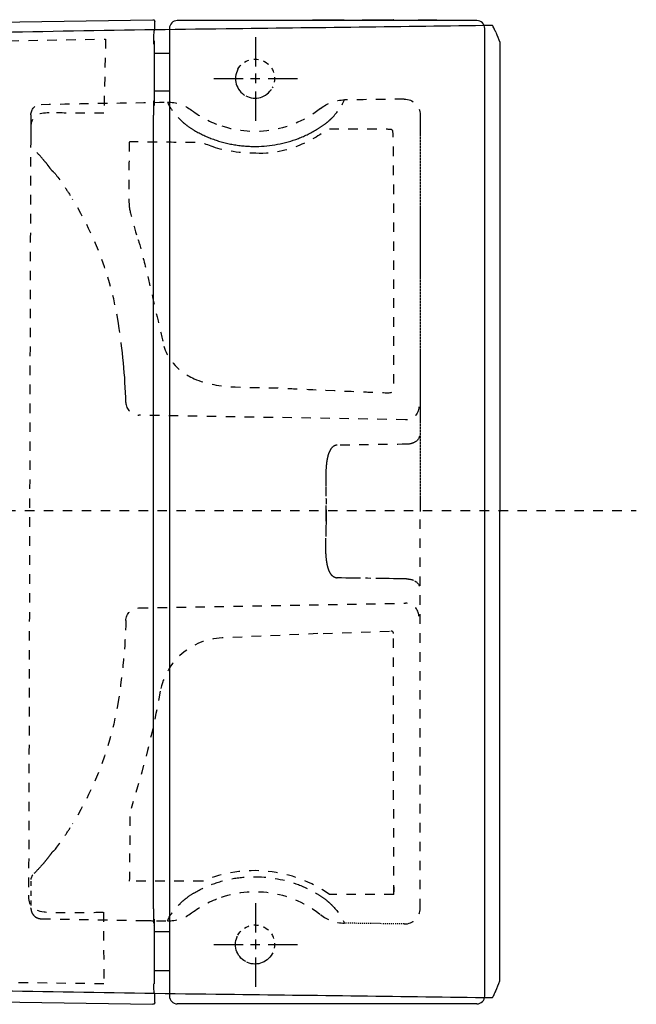
# Model space of a CAD drawing. Units: inches. Extents: x -1112 to 294, y -1496 to 353.
# Drawn here: x -663 to -426, y -75 to 303 of the extents above; entities that cross this region are included whole.
import ezdxf

# ---------------------------------------------------------------- set-up
doc = ezdxf.new("R2010")
doc.units = ezdxf.units.IN
doc.header["$MEASUREMENT"] = 0
for name, pattern in [('AI-Linetype-10', [7.270862, 3.635375, -3.635487]), ('AI-Linetype-11', [7.6847, 3.84235, -3.84235]), ('AI-Linetype-12', [34.581322, 23.054272, -3.84235, 3.84235, -3.84235]), ('AI-Linetype-13', [7.270862, 3.635375, -3.635487]), ('AI-Linetype-138', [7.270862, 3.635375, -3.635487]), ('AI-Linetype-139', [7.270862, 3.635375, -3.635487]), ('AI-Linetype-14', [3.759003, 1.879501, -1.879501]), ('AI-Linetype-140', [7.270862, 3.635375, -3.635487]), ('AI-Linetype-141', [7.270862, 3.635375, -3.635487]), ('AI-Linetype-142', [7.270862, 3.635375, -3.635487]), ('AI-Linetype-143', [7.270862, 3.635375, -3.635487]), ('AI-Linetype-144', [7.270862, 3.635375, -3.635487]), ('AI-Linetype-145', [7.270862, 3.635375, -3.635487]), ('AI-Linetype-146', [7.270862, 3.635375, -3.635487]), ('AI-Linetype-147', [7.270862, 3.635375, -3.635487]), ('AI-Linetype-148', [7.270862, 3.635375, -3.635487]), ('AI-Linetype-149', [7.270862, 3.635375, -3.635487]), ('AI-Linetype-15', [16.915596, 11.277092, -1.879501, 1.879501, -1.879501]), ('AI-Linetype-152', [7.270862, 3.635375, -3.635487]), ('AI-Linetype-153', [7.270862, 3.635375, -3.635487]), ('AI-Linetype-16', [3.759003, 1.879501, -1.879501]), ('AI-Linetype-19', [3.759003, 1.879501, -1.879501]), ('AI-Linetype-20', [16.915596, 11.277092, -1.879501, 1.879501, -1.879501]), ('AI-Linetype-21', [3.759003, 1.879501, -1.879501]), ('AI-Linetype-22', [16.915596, 11.277092, -1.879501, 1.879501, -1.879501]), ('AI-Linetype-23', [5.615371, 2.807685, -2.807685]), ('AI-Linetype-24', [25.269293, 16.846237, -2.807685, 2.807685, -2.807685]), ('AI-Linetype-25', [6.277703, 3.138851, -3.138851]), ('AI-Linetype-26', [28.249802, 18.833248, -3.138851, 3.138851, -3.138851]), ('AI-Linetype-27', [7.270862, 3.635375, -3.635487]), ('AI-Linetype-28', [7.270862, 3.635375, -3.635487]), ('AI-Linetype-29', [4.43935, 2.219675, -2.219675]), ('AI-Linetype-30', [19.977175, 13.31815, -2.219675, 2.219675, -2.219675]), ('AI-Linetype-31', [3.925375, 1.962688, -1.962688]), ('AI-Linetype-32', [17.664277, 11.776214, -1.962688, 1.962688, -1.962688]), ('AI-Linetype-33', [7.270862, 3.635375, -3.635487]), ('AI-Linetype-34', [7.270862, 3.635375, -3.635487]), ('AI-Linetype-35', [7.270862, 3.635375, -3.635487]), ('AI-Linetype-36', [7.270862, 3.635375, -3.635487]), ('AI-Linetype-37', [7.270862, 3.635375, -3.635487]), ('AI-Linetype-38', [7.270862, 3.635375, -3.635487]), ('AI-Linetype-39', [7.270862, 3.635375, -3.635487]), ('AI-Linetype-40', [0.287732, 0.143866, -0.143866]), ('AI-Linetype-41', [7.270862, 3.635375, -3.635487]), ('AI-Linetype-42', [7.270862, 3.635375, -3.635487]), ('AI-Linetype-43', [7.270862, 3.635375, -3.635487]), ('AI-Linetype-44', [7.270862, 3.635375, -3.635487]), ('AI-Linetype-45', [7.270862, 3.635375, -3.635487]), ('AI-Linetype-46', [0.790007, 0.395003, -0.395003]), ('AI-Linetype-47', [7.270862, 3.635375, -3.635487]), ('AI-Linetype-48', [7.270862, 3.635375, -3.635487]), ('AI-Linetype-49', [7.270862, 3.635375, -3.635487]), ('AI-Linetype-50', [7.270862, 3.635375, -3.635487]), ('AI-Linetype-51', [7.270862, 3.635375, -3.635487]), ('AI-Linetype-52', [7.270862, 3.635375, -3.635487]), ('AI-Linetype-53', [7.270862, 3.635375, -3.635487]), ('AI-Linetype-54', [7.270862, 3.635375, -3.635487]), ('AI-Linetype-55', [7.270862, 3.635375, -3.635487]), ('AI-Linetype-56', [7.270862, 3.635375, -3.635487]), ('AI-Linetype-57', [7.270862, 3.635375, -3.635487]), ('AI-Linetype-58', [7.270862, 3.635375, -3.635487]), ('AI-Linetype-59', [7.270862, 3.635375, -3.635487]), ('AI-Linetype-6', [7.270862, 3.635375, -3.635487]), ('AI-Linetype-60', [7.270862, 3.635375, -3.635487]), ('AI-Linetype-61', [7.270862, 3.635375, -3.635487]), ('AI-Linetype-62', [7.270862, 3.635375, -3.635487]), ('AI-Linetype-63', [7.270862, 3.635375, -3.635487]), ('AI-Linetype-64', [7.270862, 3.635375, -3.635487]), ('AI-Linetype-65', [7.270862, 3.635375, -3.635487]), ('AI-Linetype-66', [7.270862, 3.635375, -3.635487]), ('AI-Linetype-67', [7.270862, 3.635375, -3.635487]), ('AI-Linetype-68', [7.270862, 3.635375, -3.635487]), ('AI-Linetype-7', [8.692656, 4.346328, -4.346328]), ('AI-Linetype-8', [39.117142, 26.078159, -4.346328, 4.346328, -4.346328]), ('AI-Linetype-81', [7.270862, 3.635375, -3.635487]), ('AI-Linetype-82', [7.270862, 3.635375, -3.635487]), ('AI-Linetype-83', [7.270862, 3.635375, -3.635487]), ('AI-Linetype-84', [7.270862, 3.635375, -3.635487]), ('AI-Linetype-85', [7.270862, 3.635375, -3.635487]), ('AI-Linetype-9', [7.270862, 3.635375, -3.635487])]:
    doc.linetypes.add(name, pattern=pattern)

msp = doc.modelspace()

# ---------------------------------------------------------------- linework, layer by layer
at = {"color": 250, "lineweight": 25}
for p, q in [((-860.9, 298.7), (-611.67, 302.86)), ((-487.32, 302.5), (-602.32, 302.5)), ((-550.47, 302.56), (-550.48, 302.5)), ((-550.26, 302.75), (-550.27, 302.75)), ((-550.26, 302.75), (-538.36, 302.75)), ((-538.39, 302.75), (-538.42, 302.75)), ((-538.39, 302.75), (-538.38, 302.75)), ((-538.37, 302.75), (-538.38, 302.75)), ((-538.37, 302.75), (-538.36, 302.75)), ((-538.36, 302.75), (-538.36, 302.75)), ((-538.16, 302.56), (-538.16, 302.5)), ((-531.47, 302.56), (-531.48, 302.5)), ((-531.27, 302.75), (-519.36, 302.75)), ((-519.39, 302.75), (-519.42, 302.75)), ((-519.39, 302.75), (-519.38, 302.75)), ((-519.37, 302.75), (-519.38, 302.75)), ((-519.37, 302.75), (-519.36, 302.75)), ((-519.36, 302.75), (-519.36, 302.75)), ((-519.16, 302.56), (-519.16, 302.5)), ((-502.75, 302.7), (-509.88, 302.7)), ((-605.32, 299.5), (-605.32, -71.5)), ((-484.32, -71.5), (-484.32, 299.5)), ((-611.26, 294.8), (-611.2, 294.8)), ((-611.2, 294.8), (-611.2, 292.4)), ((-611.2, 292.4), (-611.2, 272.6)), ((-478.47, 294.19), (-478.47, 114.27)), ((-611.2, 290), (-610.2, 290)), ((-610.2, 290), (-605.32, 290)), ((-579.02, 283.86), (-579.05, 283.86)), ((-610.2, 275.5), (-611.2, 275.5)), ((-611.2, 272.6), (-611.2, 270)), ((-605.32, 275.5), (-610.2, 275.5)), ((-611.2, 270), (-611.27, 270)), ((-611.41, 266.22), (-611.3, 266.44)), ((-478.47, -65.66), (-478.47, 114.27)), ((-658.47, -37.79), (-658.47, -37.66)), ((-611.3, -38.25), (-611.41, -38.03)), ((-611.35, -43.5), (-611.27, -43.5)), ((-611.35, -44.25), (-611.2, -44.41)), ((-611.2, -44.41), (-611.35, -44.41)), ((-611.27, -42), (-611.2, -42)), ((-611.2, -42), (-611.2, -44.41)), ((-611.2, -44.41), (-611.2, -64.21)), ((-611.2, -46.81), (-610.2, -46.81)), ((-610.2, -46.81), (-605.32, -46.81)), ((-579.02, -48.13), (-579.05, -48.14)), ((-610.2, -61.81), (-611.2, -61.81)), ((-605.32, -61.81), (-610.2, -61.81)), ((-611.2, -66.8), (-611.27, -66.8)), ((-611.2, -64.21), (-611.2, -66.8)), ((-860.9, -70.5), (-611.67, -74.66)), ((-487.32, -74.5), (-602.32, -74.5))]:
    msp.add_line(p, q, dxfattribs=at)
at = {"color": 4, "lineweight": 25}
for p, q in [((-572.22, 284.89), (-572.22, 296.14)), ((-576.99, 280.12), (-588.24, 280.12)), ((-556.2, 280.12), (-567.45, 280.12)), ((-572.22, 264.1), (-572.22, 275.35)), ((-572.22, -47.12), (-572.22, -35.87)), ((-576.99, -51.9), (-588.24, -51.9)), ((-556.2, -51.9), (-567.45, -51.9)), ((-572.22, -67.92), (-572.22, -56.67))]:
    msp.add_line(p, q, dxfattribs=at)
at = {"color": 4, "linetype": 'AI-Linetype-81', "lineweight": 25}
msp.add_line((-572.22, 278.53), (-572.22, 283.3), dxfattribs=at)
at = {"color": 4, "linetype": 'AI-Linetype-82', "lineweight": 25}
msp.add_line((-570.63, 280.12), (-575.4, 280.12), dxfattribs=at)
at = {"color": 6, "linetype": 'AI-Linetype-15', "lineweight": 25}
msp.add_line((-658.47, 266.33), (-658.47, 255.93), dxfattribs=at)
at = {"color": 6, "linetype": 'AI-Linetype-58', "lineweight": 25}
msp.add_line((-514.67, 149.44), (-617.12, 151.23), dxfattribs=at)
at = {"color": 6, "linetype": 'AI-Linetype-50', "lineweight": 25}
msp.add_line((-545.32, 123.82), (-545.32, 114.27), dxfattribs=at)
at = {"color": 4, "linetype": 'AI-Linetype-153', "lineweight": 25}
msp.add_line((-1111.58, 114.67), (-426.15, 114.67), dxfattribs=at)
at = {"color": 6, "linetype": 'AI-Linetype-51', "lineweight": 25}
msp.add_line((-545.32, 114.27), (-545.32, 104.71), dxfattribs=at)
at = {"color": 6, "linetype": 'AI-Linetype-53', "lineweight": 25}
msp.add_line((-617.12, 77.31), (-514.67, 79.1), dxfattribs=at)
at = {"color": 6, "linetype": 'AI-Linetype-142', "lineweight": 25}
msp.add_line((-546.32, 67.56), (-520.35, 68.47), dxfattribs=at)
at = {"color": 6, "linetype": 'AI-Linetype-141', "lineweight": 25}
msp.add_line((-548.34, 67.47), (-585.12, 65.79), dxfattribs=at)
at = {"color": 6, "linetype": 'AI-Linetype-145', "lineweight": 25}
msp.add_line((-519.24, -32.57), (-519.32, 67.47), dxfattribs=at)
at = {"color": 6, "linetype": 'AI-Linetype-139', "lineweight": 25}
msp.add_line((-620.51, -2.62), (-620.51, -16.8), dxfattribs=at)
at = {"color": 6, "linetype": 'AI-Linetype-16', "lineweight": 25}
msp.add_line((-658.47, -27.39), (-658.47, -37.66), dxfattribs=at)
at = {"color": 6, "linetype": 'AI-Linetype-149', "lineweight": 25}
msp.add_line((-592.57, -27.5), (-620.62, -27.46), dxfattribs=at)
at = {"color": 250, "linetype": 'AI-Linetype-144', "lineweight": 25}
msp.add_line((-519.21, -29.6), (-519.21, -31.6), dxfattribs=at)
at = {"color": 6, "linetype": 'AI-Linetype-147', "lineweight": 25}
msp.add_line((-519.24, -32.57), (-543.86, -32.57), dxfattribs=at)
at = {"color": 4, "linetype": 'AI-Linetype-83', "lineweight": 25}
msp.add_line((-572.22, -53.49), (-572.22, -48.72), dxfattribs=at)
at = {"color": 4, "linetype": 'AI-Linetype-84', "lineweight": 25}
msp.add_line((-570.63, -51.9), (-575.4, -51.9), dxfattribs=at)
at = {"color": 250, "lineweight": 25}
for points in [[(-611.67, 302.86), (-611.61, 302.86), (-611.55, 302.86), (-611.49, 302.85)], [(-611.49, 302.85), (-611.44, 302.85), (-611.39, 302.84), (-611.34, 302.82)], [(-611.34, 302.82), (-611.26, 302.8), (-611.18, 302.75), (-611.12, 302.69)], [(-611.12, 302.69), (-611.06, 302.63), (-611.01, 302.55), (-610.99, 302.46)], [(-610.99, 302.46), (-610.96, 302.36), (-610.95, 302.26), (-610.95, 302.15)], [(-610.95, 300.97), (-610.95, 301.36), (-610.95, 301.76), (-610.95, 302.15)], [(-602.32, 302.5), (-603.97, 302.5), (-605.32, 301.16), (-605.32, 299.5)], [(-550.47, 302.56), (-550.47, 302.7), (-550.4, 302.74), (-550.27, 302.75)], [(-538.36, 302.75), (-538.24, 302.73), (-538.17, 302.7), (-538.16, 302.56)], [(-531.47, 302.56), (-531.47, 302.7), (-531.41, 302.75), (-531.27, 302.75)], [(-519.36, 302.75), (-519.22, 302.75), (-519.17, 302.7), (-519.16, 302.56)], [(-510.17, 302.5), (-510.11, 302.65), (-510.04, 302.7), (-509.88, 302.7)], [(-502.75, 302.7), (-502.6, 302.7), (-502.52, 302.65), (-502.47, 302.5)], [(-484.32, 299.5), (-484.32, 301.16), (-485.66, 302.5), (-487.32, 302.5)], [(-708.52, 297.42), (-666.86, 298.14), (-625.21, 298.98), (-583.56, 299.45)], [(-611.21, 298.43), (-611.21, 298.5), (-611.25, 298.57), (-611.18, 298.64)], [(-611.22, 298.21), (-611.22, 298.28), (-611.22, 298.35), (-611.21, 298.43)], [(-611.18, 298.64), (-611.12, 298.7), (-611.05, 298.77), (-610.99, 298.83)], [(-610.99, 298.83), (-610.9, 298.92), (-610.97, 299.01), (-610.97, 299.09)], [(-610.97, 299.09), (-610.97, 299.18), (-610.96, 299.27), (-610.96, 299.36)], [(-610.96, 299.9), (-610.95, 300.26), (-610.95, 300.61), (-610.95, 300.97)], [(-610.96, 299.36), (-610.96, 299.54), (-610.96, 299.72), (-610.96, 299.9)], [(-583.56, 299.45), (-549.52, 299.85), (-515.49, 300.33), (-481.46, 300.76)], [(-481.06, 300.13), (-481.1, 300.2), (-481.31, 300.77), (-481.46, 300.76)], [(-480.72, 299.45), (-480.83, 299.68), (-480.95, 299.91), (-481.06, 300.13)], [(-480.08, 298.09), (-480.29, 298.55), (-480.5, 299), (-480.72, 299.45)], [(-611.26, 295), (-611.26, 295.92), (-611.25, 296.85), (-611.23, 297.78)], [(-611.26, 293.5), (-611.26, 294), (-611.26, 294.5), (-611.26, 295)], [(-611.23, 297.78), (-611.23, 297.92), (-611.23, 298.07), (-611.22, 298.21)], [(-480.08, 298.09), (-479.54, 296.79), (-479.01, 295.49), (-478.47, 294.19)], [(-611.27, 268.6), (-611.27, 269.63), (-611.27, 270.66), (-611.27, 271.7)], [(-611.27, 267.52), (-611.27, 267.88), (-611.27, 268.24), (-611.27, 268.6)], [(-611.48, 263.96), (-611.47, 264.38), (-611.47, 264.79), (-611.46, 265.2)], [(-611.46, 265.2), (-611.46, 265.45), (-611.45, 265.71), (-611.44, 265.96)], [(-611.44, 265.96), (-611.44, 266.03), (-611.44, 266.09), (-611.43, 266.15)], [(-611.43, 266.15), (-611.43, 266.18), (-611.42, 266.2), (-611.41, 266.22)], [(-611.3, 266.44), (-611.21, 266.63), (-611.28, 266.8), (-611.28, 266.98)], [(-611.28, 266.98), (-611.27, 267.16), (-611.27, 267.34), (-611.27, 267.52)], [(-611.48, 262.23), (-611.48, 262.81), (-611.48, 263.39), (-611.48, 263.96)], [(-611.48, 114.1), (-611.48, 163.47), (-611.48, 212.85), (-611.48, 262.23)], [(-611.48, -34.03), (-611.48, 15.34), (-611.48, 64.72), (-611.48, 114.1)], [(-611.46, -37), (-611.48, -36.01), (-611.48, -35.02), (-611.48, -34.03)], [(-611.44, -37.77), (-611.45, -37.51), (-611.46, -37.26), (-611.46, -37)], [(-611.43, -37.96), (-611.44, -37.9), (-611.44, -37.83), (-611.44, -37.77)], [(-611.41, -38.03), (-611.42, -38.01), (-611.43, -37.98), (-611.43, -37.96)], [(-611.28, -38.79), (-611.28, -38.61), (-611.21, -38.44), (-611.3, -38.25)], [(-611.27, -39.33), (-611.27, -39.15), (-611.27, -38.97), (-611.28, -38.79)], [(-611.27, -40.41), (-611.27, -40.05), (-611.27, -39.69), (-611.27, -39.33)], [(-611.27, -43.5), (-611.27, -42.47), (-611.27, -41.44), (-611.27, -40.41)], [(-611.23, -69.58), (-611.25, -68.66), (-611.26, -67.73), (-611.27, -66.8)], [(-480.08, -69.55), (-479.54, -68.25), (-479.01, -66.95), (-478.47, -65.66)], [(-583.56, -70.91), (-625.21, -70.43), (-666.86, -69.61), (-708.52, -68.89)], [(-611.18, -70.44), (-611.25, -70.38), (-611.21, -70.3), (-611.21, -70.23)], [(-611.22, -70.02), (-611.23, -69.87), (-611.23, -69.73), (-611.23, -69.58)], [(-611.21, -70.23), (-611.22, -70.16), (-611.22, -70.09), (-611.22, -70.02)], [(-610.99, -70.64), (-611.05, -70.57), (-611.12, -70.51), (-611.18, -70.44)], [(-610.97, -70.9), (-610.97, -70.81), (-610.9, -70.73), (-610.99, -70.64)], [(-610.96, -71.17), (-610.96, -71.08), (-610.97, -70.99), (-610.97, -70.9)], [(-610.96, -71.71), (-610.96, -71.53), (-610.96, -71.35), (-610.96, -71.17)], [(-610.95, -72.78), (-610.95, -72.42), (-610.95, -72.06), (-610.96, -71.71)], [(-605.32, -71.5), (-605.32, -73.16), (-603.97, -74.5), (-602.32, -74.5)], [(-481.46, -72.23), (-515.49, -71.79), (-549.52, -71.32), (-583.56, -70.91)], [(-487.32, -74.5), (-485.66, -74.5), (-484.32, -73.16), (-484.32, -71.5)], [(-481.46, -72.23), (-481.31, -72.23), (-481.1, -71.66), (-481.06, -71.59)], [(-481.06, -71.59), (-480.95, -71.37), (-480.83, -71.14), (-480.72, -70.92)], [(-480.72, -70.92), (-480.5, -70.47), (-480.29, -70.01), (-480.08, -69.55)], [(-611.35, -74.63), (-611.45, -74.66), (-611.56, -74.67), (-611.67, -74.66)], [(-611.12, -74.5), (-611.18, -74.56), (-611.26, -74.6), (-611.35, -74.63)], [(-610.99, -74.28), (-611.02, -74.36), (-611.06, -74.44), (-611.12, -74.5)], [(-610.96, -74.14), (-610.97, -74.19), (-610.98, -74.23), (-610.99, -74.28)], [(-610.95, -73.96), (-610.95, -74.02), (-610.95, -74.08), (-610.96, -74.14)], [(-610.95, -73.96), (-610.95, -73.57), (-610.95, -73.17), (-610.95, -72.78)]]:
    msp.add_open_spline(points, degree=3, dxfattribs=at)
at = {"color": 6, "linetype": 'AI-Linetype-85', "lineweight": 25}
for points in [[(-790.31, 292.71), (-790.31, 292.71), (-629.83, 295.44), (-629.83, 295.44)], [(-629.83, 295.44), (-629.83, 295.44), (-630.46, 267.06), (-630.46, 267.06)], [(-630.46, 267.06), (-630.46, 267.06), (-647.46, 267.07), (-651.44, 267.1)], [(-630.64, -39.35), (-630.64, -39.35), (-630.48, -66.82), (-630.48, -66.82)], [(-630.48, -66.82), (-630.48, -66.82), (-802.91, -64.51), (-802.91, -64.51)]]:
    msp.add_open_spline(points, degree=3, dxfattribs=at)
at = {"color": 6, "linetype": 'AI-Linetype-21', "lineweight": 25}
for points in [[(-579.05, 283.86), (-577.06, 287.5), (-572.51, 288.84), (-568.87, 286.85)], [(-568.87, 286.85), (-565.24, 284.86), (-563.9, 280.31), (-565.89, 276.67)]]:
    msp.add_open_spline(points, degree=3, dxfattribs=at)
at = {"color": 6, "linetype": 'AI-Linetype-22', "lineweight": 25}
for points in [[(-579.05, 283.86), (-581.04, 280.23), (-579.7, 275.67), (-576.06, 273.69)], [(-576.06, 273.69), (-572.43, 271.7), (-567.87, 273.04), (-565.89, 276.67)]]:
    msp.add_open_spline(points, degree=3, dxfattribs=at)
at = {"color": 6, "linetype": 'AI-Linetype-37', "lineweight": 25}
msp.add_open_spline([(-547.36, 268.78), (-544.75, 270.87), (-541.52, 272.04), (-538.17, 272.09)], degree=3, dxfattribs=at)
at = {"color": 6, "linetype": 'AI-Linetype-25', "lineweight": 25}
msp.add_open_spline([(-542.88, 265.29), (-540.92, 267.32), (-539.26, 269.41), (-538.17, 272.09)], degree=3, dxfattribs=at)
at = {"color": 6, "linetype": 'AI-Linetype-38', "lineweight": 25}
msp.add_open_spline([(-515.19, 272.4), (-522.85, 272.3), (-530.51, 272.19), (-538.17, 272.09)], degree=3, dxfattribs=at)
at = {"color": 6, "linetype": 'AI-Linetype-39', "lineweight": 25}
msp.add_open_spline([(-515.19, 272.4), (-511.82, 272.45), (-509.12, 269.7), (-509.13, 266.35)], degree=3, dxfattribs=at)
at = {"color": 6, "linetype": 'AI-Linetype-63', "lineweight": 25}
msp.add_open_spline([(-658.47, 266.33), (-658.47, 268.52), (-656.76, 270.37), (-654.54, 270.4)], degree=3, dxfattribs=at)
at = {"color": 6, "linetype": 'AI-Linetype-62', "lineweight": 25}
msp.add_open_spline([(-654.54, 270.4), (-638.39, 270.68), (-622.24, 270.99), (-606.08, 271.23)], degree=3, dxfattribs=at)
at = {"color": 6, "linetype": 'AI-Linetype-61', "lineweight": 25}
msp.add_open_spline([(-606.08, 271.23), (-602.73, 271.27), (-599.46, 270.18), (-596.79, 268.15)], degree=3, dxfattribs=at)
at = {"color": 6, "linetype": 'AI-Linetype-42', "lineweight": 25}
msp.add_open_spline([(-606.08, 271.23), (-604.93, 268.62), (-603.24, 266.59), (-601.26, 264.62)], degree=3, dxfattribs=at)
at = {"color": 6, "linetype": 'AI-Linetype-60', "lineweight": 25}
msp.add_open_spline([(-596.79, 268.15), (-593.27, 265.49), (-589.57, 263.53), (-585.39, 262.12)], degree=3, dxfattribs=at)
at = {"color": 6, "linetype": 'AI-Linetype-41', "lineweight": 25}
msp.add_open_spline([(-547.36, 268.78), (-558.08, 260.23), (-572.41, 257.72), (-585.39, 262.12)], degree=3, dxfattribs=at)
at = {"color": 6, "linetype": 'AI-Linetype-85', "lineweight": 25}
for points, knots in [([(-651.44, 267.1), (-655.6, 267.13), (-658.31, 266.47), (-658.51, 261.66), (-658.71, 256.85), (-659.25, -28.9), (-659.41, -32.76)], [2, 2, 2, 2, 3, 3, 3, 4, 4, 4, 4]), ([(-659.41, -32.76), (-659.56, -36.63), (-658.01, -38.7), (-653.42, -39.2), (-648.83, -39.7), (-630.64, -39.35), (-630.64, -39.35)], [4, 4, 4, 4, 5, 5, 5, 6, 6, 6, 6])]:
    msp.add_open_spline(points, degree=3, knots=knots, dxfattribs=at)
at = {"color": 6, "linetype": 'AI-Linetype-26', "lineweight": 25}
for points in [[(-601.26, 264.62), (-600.92, 264.26), (-600.56, 263.92), (-600.18, 263.59)], [(-544.06, 264.14), (-543.65, 264.51), (-543.26, 264.88), (-542.88, 265.29)], [(-600.18, 263.59), (-599.74, 263.2), (-599.28, 262.83), (-598.82, 262.48)], [(-598.82, 262.48), (-597.82, 261.72), (-596.79, 261.04), (-595.72, 260.4)], [(-555.84, 257.33), (-553.25, 258.31), (-550.75, 259.53), (-548.39, 260.98)], [(-548.39, 260.98), (-547.34, 261.63), (-546.32, 262.32), (-545.35, 263.08)], [(-545.35, 263.08), (-544.91, 263.42), (-544.48, 263.77), (-544.06, 264.14)], [(-595.72, 260.4), (-593.41, 259.03), (-590.96, 257.91), (-588.43, 257)], [(-588.43, 257), (-585.79, 256.06), (-583.06, 255.36), (-580.29, 254.9)], [(-572.01, 254.26), (-566.5, 254.33), (-560.99, 255.37), (-555.84, 257.33)], [(-580.29, 254.9), (-577.55, 254.45), (-574.78, 254.23), (-572.01, 254.26)]]:
    msp.add_open_spline(points, degree=3, dxfattribs=at)
at = {"color": 6, "linetype": 'AI-Linetype-40', "lineweight": 25}
msp.add_open_spline([(-509.13, 266.35), (-509.12, 215.66), (-509.11, 164.96), (-509.11, 114.27)], degree=3, dxfattribs=at)
at = {"color": 6, "linetype": 'AI-Linetype-152', "lineweight": 25}
for points, knots in [([(-519.51, 259.37), (-519.9, 260.37), (-518.78, 260.83), (-522.16, 260.83), (-525.55, 260.83), (-543.43, 261.03), (-544.05, 260.83), (-544.68, 260.63), (-549.69, 257.24), (-553.75, 255.41), (-557.62, 253.68), (-563.44, 251.48), (-570.82, 251.6)], [8, 8, 8, 8, 9, 9, 9, 10, 10, 10, 11, 11, 11, 12, 12, 12, 12]), ([(-595.85, 165.21), (-586.51, 160.99), (-573.88, 162.15), (-563.83, 161.65), (-562.5, 161.58), (-528.54, 160), (-525.88, 159.99), (-521.82, 159.97), (-519.16, 159.04), (-519.16, 161.48), (-519.16, 167.01), (-519.11, 258.37), (-519.51, 259.37)], [4, 4, 4, 4, 5, 5, 5, 6, 6, 6, 7, 7, 7, 8, 8, 8, 8]), ([(-588.47, 254.09), (-592.76, 255.76), (-594.01, 255.76), (-596.01, 255.76), (-598.01, 255.76), (-620.7, 256.01), (-620.7, 256.01)], [13, 13, 13, 13, 14, 14, 14, 15, 15, 15, 15])]:
    msp.add_open_spline(points, degree=3, knots=knots, dxfattribs=at)
at = {"color": 6, "linetype": 'AI-Linetype-9', "lineweight": 25}
for points in [[(-653.78, 249.29), (-654.9, 250.6), (-656.07, 251.87), (-657.29, 253.09)], [(-652.15, 247.28), (-652.68, 247.96), (-653.22, 248.63), (-653.78, 249.29)], [(-651.27, 246.14), (-651.56, 246.52), (-651.85, 246.9), (-652.15, 247.28)], [(-650.35, 244.91), (-650.66, 245.32), (-650.96, 245.73), (-651.27, 246.14)]]:
    msp.add_open_spline(points, degree=3, dxfattribs=at)
at = {"color": 6, "linetype": 'AI-Linetype-152', "lineweight": 25}
for points in [[(-620.7, 256.01), (-620.7, 256.01), (-621.17, 233.89), (-620.7, 230.88)], [(-570.82, 251.6), (-578.2, 251.71), (-584.18, 252.42), (-588.47, 254.09)], [(-620.7, 230.88), (-620.24, 227.87), (-617.38, 218.41), (-617.38, 218.41)], [(-617.38, 218.41), (-616.71, 218.58), (-608.44, 181.69), (-607.45, 177.74)], [(-607.45, 177.74), (-606.42, 173.68), (-602.83, 168.37), (-595.85, 165.21)]]:
    msp.add_open_spline(points, degree=3, dxfattribs=at)
at = {"color": 6, "linetype": 'AI-Linetype-11', "lineweight": 25}
msp.add_open_spline([(-649.62, 244.33), (-649.86, 244.53), (-650.11, 244.72), (-650.35, 244.91)], degree=3, dxfattribs=at)
at = {"color": 6, "linetype": 'AI-Linetype-10', "lineweight": 25}
msp.add_open_spline([(-649.62, 244.33), (-649.09, 243.91), (-645.73, 239.02), (-645.38, 238.5)], degree=3, dxfattribs=at)
at = {"color": 6, "linetype": 'AI-Linetype-59', "lineweight": 25}
msp.add_open_spline([(-645.38, 238.5), (-644.37, 237.03), (-643.41, 235.55), (-642.48, 234.03)], degree=3, dxfattribs=at)
at = {"color": 6, "linetype": 'AI-Linetype-56', "lineweight": 25}
msp.add_open_spline([(-624.86, 186.38), (-627.54, 203.27), (-633.53, 219.46), (-642.48, 234.03)], degree=3, dxfattribs=at)
at = {"color": 6, "linetype": 'AI-Linetype-12', "lineweight": 25}
msp.add_open_spline([(-622.03, 156.1), (-622.32, 166.27), (-623.26, 176.33), (-624.86, 186.38)], degree=3, dxfattribs=at)
at = {"color": 6, "linetype": 'AI-Linetype-57', "lineweight": 25}
msp.add_open_spline([(-622.03, 156.1), (-621.96, 153.42), (-619.8, 151.28), (-617.12, 151.23)], degree=3, dxfattribs=at)
at = {"color": 6, "linetype": 'AI-Linetype-34', "lineweight": 25}
msp.add_open_spline([(-509.58, 154.43), (-509.59, 151.63), (-511.88, 149.39), (-514.67, 149.44)], degree=3, dxfattribs=at)
at = {"color": 6, "linetype": 'AI-Linetype-49', "lineweight": 25}
for points in [[(-541.21, 139.71), (-541.59, 139.67), (-541.96, 139.53), (-542.28, 139.33)], [(-543.98, 137.13), (-544.22, 136.58), (-544.41, 136), (-544.56, 135.42)], [(-543.2, 138.47), (-543.52, 138.06), (-543.77, 137.6), (-543.98, 137.13)], [(-542.28, 139.33), (-542.64, 139.11), (-542.94, 138.8), (-543.2, 138.47)], [(-544.96, 133.35), (-545.09, 132.51), (-545.16, 131.65), (-545.22, 130.8)], [(-544.56, 135.42), (-544.73, 134.74), (-544.86, 134.05), (-544.96, 133.35)], [(-545.22, 130.8), (-545.28, 129.8), (-545.31, 128.8), (-545.33, 127.8)], [(-545.33, 127.8), (-545.35, 126.47), (-545.34, 125.15), (-545.32, 123.82)]]:
    msp.add_open_spline(points, degree=3, dxfattribs=at)
at = {"color": 6, "linetype": 'AI-Linetype-36', "lineweight": 25}
msp.add_open_spline([(-540.98, 139.71), (-541.05, 139.71), (-541.13, 139.71), (-541.21, 139.71)], degree=3, dxfattribs=at)
at = {"color": 6, "linetype": 'AI-Linetype-35', "lineweight": 25}
msp.add_open_spline([(-514.34, 140.08), (-523.22, 139.95), (-532.1, 139.83), (-540.98, 139.71)], degree=3, dxfattribs=at)
at = {"color": 6, "linetype": 'AI-Linetype-24', "lineweight": 25}
for points in [[(-511.22, 140.84), (-512.22, 140.3), (-513.22, 140.1), (-514.34, 140.08)], [(-509.39, 143.34), (-509.41, 142.19), (-510.32, 141.33), (-511.22, 140.84)]]:
    msp.add_open_spline(points, degree=3, dxfattribs=at)
at = {"color": 6, "linetype": 'AI-Linetype-29', "lineweight": 25}
msp.add_open_spline([(-545.32, 123.82), (-545.24, 120.64), (-545.2, 117.45), (-545.2, 114.27)], degree=3, dxfattribs=at)
at = {"color": 6, "linetype": 'AI-Linetype-30', "lineweight": 25}
msp.add_open_spline([(-545.2, 114.27), (-545.2, 111.08), (-545.24, 107.9), (-545.32, 104.71)], degree=3, dxfattribs=at)
at = {"color": 6, "linetype": 'AI-Linetype-48', "lineweight": 25}
msp.add_open_spline([(-509.13, -37.82), (-509.12, 12.88), (-509.11, 63.57), (-509.11, 114.27)], degree=3, dxfattribs=at)
at = {"color": 6, "linetype": 'AI-Linetype-52', "lineweight": 25}
for points in [[(-545.32, 100.47), (-545.35, 101.88), (-545.34, 103.3), (-545.32, 104.71)], [(-545.21, 97.54), (-545.27, 98.52), (-545.31, 99.49), (-545.32, 100.47)], [(-544.95, 95.1), (-545.07, 95.91), (-545.15, 96.72), (-545.21, 97.54)], [(-544.55, 93.09), (-544.72, 93.75), (-544.85, 94.42), (-544.95, 95.1)], [(-543.95, 91.35), (-544.2, 91.91), (-544.39, 92.49), (-544.55, 93.09)], [(-543.22, 90.1), (-543.51, 90.48), (-543.75, 90.91), (-543.95, 91.35)], [(-542.25, 89.19), (-542.63, 89.42), (-542.95, 89.74), (-543.22, 90.1)], [(-541.21, 88.83), (-541.58, 88.86), (-541.94, 89), (-542.25, 89.19)]]:
    msp.add_open_spline(points, degree=3, dxfattribs=at)
at = {"color": 6, "linetype": 'AI-Linetype-31', "lineweight": 25}
msp.add_open_spline([(-541.21, 88.83), (-541.13, 88.83), (-541.05, 88.82), (-540.98, 88.82)], degree=3, dxfattribs=at)
at = {"color": 6, "linetype": 'AI-Linetype-32', "lineweight": 25}
msp.add_open_spline([(-514.34, 88.45), (-523.22, 88.59), (-532.1, 88.71), (-540.98, 88.82)], degree=3, dxfattribs=at)
at = {"color": 6, "linetype": 'AI-Linetype-23', "lineweight": 25}
for points in [[(-514.34, 88.45), (-513.22, 88.44), (-512.22, 88.23), (-511.22, 87.69)], [(-511.22, 87.69), (-510.32, 87.21), (-509.41, 86.35), (-509.39, 85.2)]]:
    msp.add_open_spline(points, degree=3, dxfattribs=at)
at = {"color": 6, "linetype": 'AI-Linetype-54', "lineweight": 25}
msp.add_open_spline([(-622.03, 72.44), (-621.96, 75.11), (-619.8, 77.26), (-617.12, 77.31)], degree=3, dxfattribs=at)
at = {"color": 6, "linetype": 'AI-Linetype-33', "lineweight": 25}
msp.add_open_spline([(-509.58, 74.11), (-509.59, 76.9), (-511.88, 79.15), (-514.67, 79.1)], degree=3, dxfattribs=at)
at = {"color": 6, "linetype": 'AI-Linetype-13', "lineweight": 25}
msp.add_open_spline([(-622.03, 72.44), (-622.32, 62.26), (-623.26, 52.21), (-624.86, 42.16)], degree=3, dxfattribs=at)
at = {"color": 6, "linetype": 'AI-Linetype-146', "lineweight": 25}
msp.add_open_spline([(-519.32, 67.47), (-519.32, 68.03), (-519.79, 68.49), (-520.35, 68.47)], degree=3, dxfattribs=at)
at = {"color": 6, "linetype": 'AI-Linetype-138', "lineweight": 25}
msp.add_open_spline([(-585.12, 65.79), (-596.83, 65.39), (-606.68, 56.9), (-608.82, 45.38)], degree=3, dxfattribs=at)
at = {"color": 6, "linetype": 'AI-Linetype-143', "lineweight": 25}
msp.add_open_spline([(-608.82, 45.38), (-611.64, 30.12), (-615.37, 15.18), (-620.05, 0.39)], degree=3, dxfattribs=at)
at = {"color": 6, "linetype": 'AI-Linetype-55', "lineweight": 25}
msp.add_open_spline([(-624.86, 42.16), (-627.54, 25.27), (-633.53, 9.07), (-642.48, -5.5)], degree=3, dxfattribs=at)
at = {"color": 6, "linetype": 'AI-Linetype-68', "lineweight": 25}
msp.add_open_spline([(-645.38, -9.96), (-644.37, -8.5), (-643.41, -7.01), (-642.48, -5.5)], degree=3, dxfattribs=at)
at = {"color": 6, "linetype": 'AI-Linetype-6', "lineweight": 25}
msp.add_open_spline([(-649.62, -15.79), (-649.09, -15.37), (-645.73, -10.48), (-645.38, -9.96)], degree=3, dxfattribs=at)
at = {"color": 6, "linetype": 'AI-Linetype-8', "lineweight": 25}
for points in [[(-652.15, -18.75), (-652.68, -19.43), (-653.22, -20.09), (-653.78, -20.75)], [(-651.27, -17.6), (-651.56, -17.99), (-651.85, -18.37), (-652.15, -18.75)], [(-650.35, -16.37), (-650.66, -16.79), (-650.96, -17.19), (-651.27, -17.6)], [(-653.78, -20.75), (-654.9, -22.07), (-656.07, -23.33), (-657.29, -24.55)]]:
    msp.add_open_spline(points, degree=3, dxfattribs=at)
at = {"color": 6, "linetype": 'AI-Linetype-7', "lineweight": 25}
msp.add_open_spline([(-649.62, -15.79), (-649.86, -15.99), (-650.11, -16.18), (-650.35, -16.37)], degree=3, dxfattribs=at)
at = {"color": 6, "linetype": 'AI-Linetype-140', "lineweight": 25}
for points in [[(-620.55, -19.05), (-620.54, -18.8), (-620.53, -18.55), (-620.53, -18.3)], [(-620.53, -18.3), (-620.52, -17.8), (-620.51, -17.3), (-620.51, -16.8)], [(-620.62, -27.46), (-620.51, -27.33), (-620.58, -19.55), (-620.57, -19.43)], [(-620.57, -19.43), (-620.56, -19.3), (-620.56, -19.18), (-620.55, -19.05)]]:
    msp.add_open_spline(points, degree=3, dxfattribs=at)
at = {"color": 6, "linetype": 'AI-Linetype-148', "lineweight": 25}
msp.add_open_spline([(-543.86, -32.57), (-557.75, -22.58), (-576.85, -20.58), (-592.5, -27.5)], degree=3, dxfattribs=at)
at = {"color": 6, "linetype": 'AI-Linetype-14', "lineweight": 25}
msp.add_open_spline([(-658.42, -26.79), (-658.28, -25.9), (-657.93, -25.22), (-657.29, -24.59)], degree=3, dxfattribs=at)
at = {"color": 6, "linetype": 'AI-Linetype-27', "lineweight": 25}
for points in [[(-588.43, -28.47), (-585.79, -27.52), (-583.06, -26.82), (-580.29, -26.36)], [(-580.29, -26.36), (-577.55, -25.91), (-574.78, -25.69), (-572.01, -25.73)], [(-572.01, -25.73), (-566.5, -25.79), (-560.99, -26.83), (-555.84, -28.79)], [(-595.72, -31.87), (-593.41, -30.49), (-590.96, -29.37), (-588.43, -28.47)], [(-555.84, -28.79), (-553.25, -29.78), (-550.75, -30.99), (-548.39, -32.44)], [(-600.18, -35.05), (-599.74, -34.66), (-599.28, -34.3), (-598.82, -33.94)], [(-598.82, -33.94), (-597.82, -33.19), (-596.79, -32.5), (-595.72, -31.87)], [(-548.39, -32.44), (-547.34, -33.09), (-546.32, -33.78), (-545.35, -34.54)], [(-601.26, -36.09), (-600.92, -35.72), (-600.56, -35.38), (-600.18, -35.05)], [(-545.35, -34.54), (-544.91, -34.88), (-544.48, -35.24), (-544.06, -35.6)], [(-544.06, -35.6), (-543.65, -35.97), (-543.26, -36.35), (-542.88, -36.75)]]:
    msp.add_open_spline(points, degree=3, dxfattribs=at)
at = {"color": 6, "linetype": 'AI-Linetype-44', "lineweight": 25}
msp.add_open_spline([(-585.39, -33.58), (-572.41, -29.19), (-558.08, -31.7), (-547.36, -40.24)], degree=3, dxfattribs=at)
at = {"color": 6, "linetype": 'AI-Linetype-67', "lineweight": 25}
msp.add_open_spline([(-596.79, -39.61), (-593.27, -36.96), (-589.57, -34.99), (-585.39, -33.58)], degree=3, dxfattribs=at)
at = {"color": 6, "linetype": 'AI-Linetype-43', "lineweight": 25}
msp.add_open_spline([(-606.08, -42.69), (-604.93, -40.08), (-603.24, -38.05), (-601.26, -36.09)], degree=3, dxfattribs=at)
at = {"color": 6, "linetype": 'AI-Linetype-28', "lineweight": 25}
msp.add_open_spline([(-542.88, -36.75), (-540.92, -38.79), (-539.26, -40.88), (-538.17, -43.56)], degree=3, dxfattribs=at)
at = {"color": 6, "linetype": 'AI-Linetype-64', "lineweight": 25}
for points in [[(-658.47, -37.79), (-658.47, -38.05), (-658.45, -38.31), (-658.4, -38.57)], [(-658.4, -38.57), (-658.35, -38.83), (-658.28, -39.08), (-658.18, -39.32)], [(-658.18, -39.32), (-657.98, -39.81), (-657.7, -40.26), (-657.33, -40.64)], [(-657.33, -40.64), (-656.97, -41.02), (-656.54, -41.32), (-656.06, -41.53)], [(-656.06, -41.53), (-655.58, -41.74), (-655.06, -41.86), (-654.54, -41.87)]]:
    msp.add_open_spline(points, degree=3, dxfattribs=at)
at = {"color": 6, "linetype": 'AI-Linetype-66', "lineweight": 25}
msp.add_open_spline([(-606.08, -42.69), (-602.73, -42.73), (-599.46, -41.65), (-596.79, -39.61)], degree=3, dxfattribs=at)
at = {"color": 6, "linetype": 'AI-Linetype-45', "lineweight": 25}
msp.add_open_spline([(-547.36, -40.24), (-544.75, -42.34), (-541.52, -43.5), (-538.17, -43.56)], degree=3, dxfattribs=at)
at = {"color": 6, "linetype": 'AI-Linetype-47', "lineweight": 25}
msp.add_open_spline([(-515.19, -43.86), (-511.82, -43.92), (-509.12, -41.17), (-509.13, -37.82)], degree=3, dxfattribs=at)
at = {"color": 6, "linetype": 'AI-Linetype-65', "lineweight": 25}
for points in [[(-654.54, -41.87), (-641.19, -42.1), (-627.85, -42.33), (-614.5, -42.56)], [(-614.5, -42.56), (-613.1, -42.58), (-611.69, -42.61), (-610.29, -42.63)], [(-610.29, -42.63), (-608.89, -42.65), (-607.49, -42.67), (-606.08, -42.69)]]:
    msp.add_open_spline(points, degree=3, dxfattribs=at)
at = {"color": 6, "linetype": 'AI-Linetype-19', "lineweight": 25}
for points in [[(-579.05, -48.14), (-577.06, -44.5), (-572.51, -43.16), (-568.87, -45.15)], [(-568.87, -45.15), (-565.24, -47.14), (-563.9, -51.69), (-565.89, -55.33)]]:
    msp.add_open_spline(points, degree=3, dxfattribs=at)
at = {"color": 6, "linetype": 'AI-Linetype-46', "lineweight": 25}
msp.add_open_spline([(-515.19, -43.86), (-522.85, -43.76), (-530.51, -43.66), (-538.17, -43.56)], degree=3, dxfattribs=at)
at = {"color": 6, "linetype": 'AI-Linetype-20', "lineweight": 25}
for points in [[(-576.06, -58.31), (-579.7, -56.33), (-581.04, -51.77), (-579.05, -48.14)], [(-565.89, -55.33), (-567.87, -58.96), (-572.43, -60.3), (-576.06, -58.31)]]:
    msp.add_open_spline(points, degree=3, dxfattribs=at)

doc.saveas('drawing.dxf')
